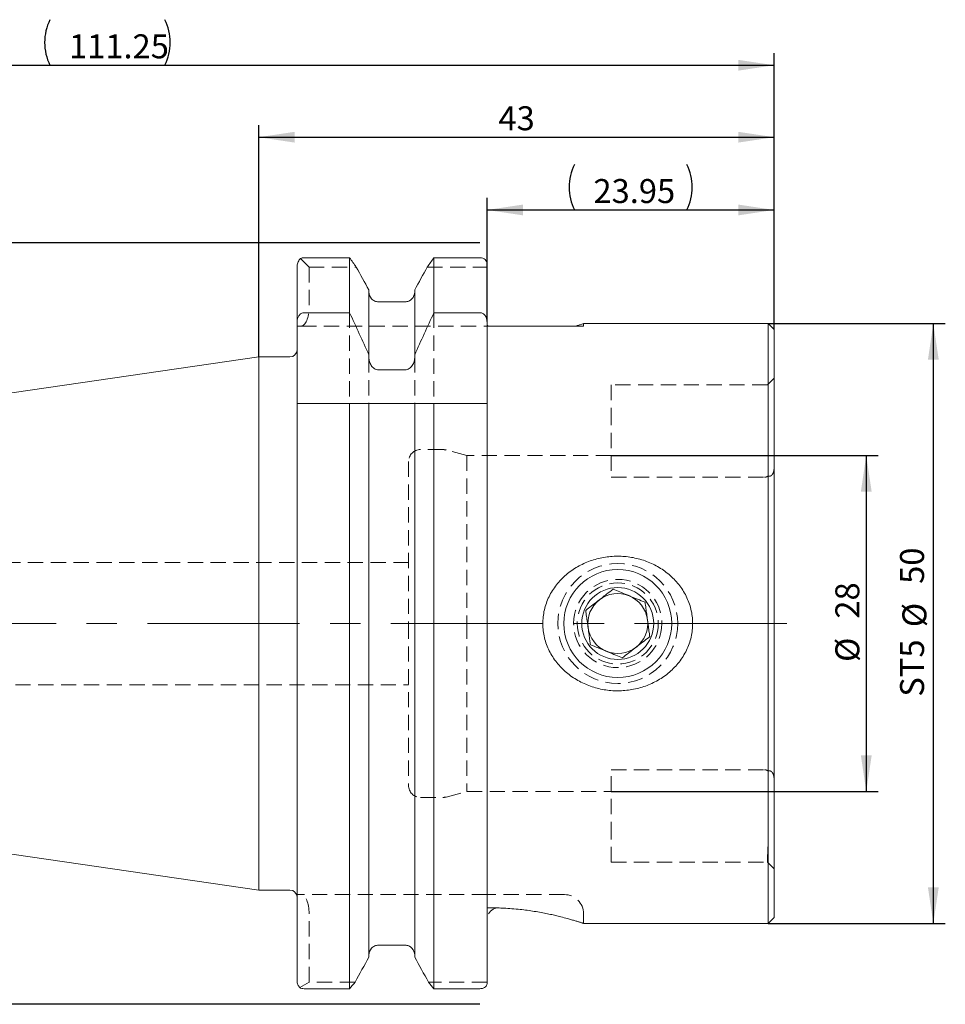
# Model space of a CAD drawing. Units: millimetres. Extents: x 14 to 282, y 11 to 158.
# Drawn here: x 148 to 225, y 76 to 158 of the extents above; entities that cross this region are included whole.
import ezdxf

# ---------------------------------------------------------------- set-up
doc = ezdxf.new("R2010")
doc.units = ezdxf.units.MM
doc.linetypes.add('CENTERX2', pattern=[20.32, 12.7, -2.54, 2.54, -2.54])
doc.linetypes.add('HIDDEN', pattern=[1.905, 1.27, -0.635])
doc.layers.add('VERMASSUNG', color=7, linetype='Continuous')
doc.styles.add('SLDTEXTSTYLE0', font='TXT', dxfattribs={"width": 0.7})
doc.dimstyles.new('SLDDIMSTYLE0', dxfattribs={"dimtxt": 2, "dimasz": 3, "dimexe": 0, "dimexo": 0.0625, "dimgap": 0.5, "dimtad": 1, "dimrnd": 1e-09, "dimzin": 12, "dimdsep": 46, "dimtxsty": 'SLDTEXTSTYLE0', "dimsah": 1, "dimcen": 0.09, "dimadec": 0, "dimazin": 3, "dimtfac": 1, "dimtdec": 3, "dimtofl": 0, "dimtmove": 0, "dimatfit": 3, "dimfxl": 1, "dimfrac": 2, "dimtolj": 1, "dimtzin": 12, "dimarcsym": 0})

# ---------------------------------------------------------------- blocks, each defined once
blk = doc.blocks.new('_D')
at = {"layer": 'VERMASSUNG'}
for p, q in [((186.299, 139.486), (93.684, 139.486)), ((94.684, 75.986), (94.684, 139.486)), ((186.299, 75.986), (93.684, 75.986))]:
    blk.add_line(p, q, dxfattribs=at)
for points in [[(94.684, 139.486), (94.234, 136.486), (95.134, 136.486)], [(94.684, 75.986), (95.134, 78.986), (94.234, 78.986)]]:
    blk.add_solid(points, dxfattribs=at)
at = {"layer": 'VERMASSUNG', "char_height": 2, "attachment_point": 1, "rotation": 90, "style": 'SLDTEXTSTYLE0'}
for s, insert in [('63.5', (92.106, 111.741)), ('%%c', (92.106, 108.133)), ('ISO 40', (91.906, 98.933))]:
    blk.add_mtext(s, dxfattribs=dict(at, insert=insert))
blk = doc.blocks.new('_D_1')
at = {"layer": 'VERMASSUNG'}
for p, q in [((197.249, 121.736), (219.532, 121.736)), ((218.532, 121.736), (218.532, 93.736)), ((197.249, 93.736), (219.532, 93.736))]:
    blk.add_line(p, q, dxfattribs=at)
for points in [[(218.532, 121.736), (218.082, 118.736), (218.982, 118.736)], [(218.532, 93.736), (218.982, 96.736), (218.082, 96.736)]]:
    blk.add_solid(points, dxfattribs=at)
at = {"layer": 'VERMASSUNG', "char_height": 2, "attachment_point": 1, "rotation": 90, "style": 'SLDTEXTSTYLE0'}
for s, insert in [('28', (215.953, 108.141)), ('%%c', (215.953, 104.532))]:
    blk.add_mtext(s, dxfattribs=dict(at, insert=insert))
blk = doc.blocks.new('_D_2')
at = {"layer": 'VERMASSUNG'}
for p, q in [((186.899, 132.908), (186.899, 143.216)), ((210.849, 132.236), (210.849, 143.216)), ((186.899, 142.216), (210.849, 142.216))]:
    blk.add_line(p, q, dxfattribs=at)
for centre, start, end in [((197.986, 144.115), 153.43495, 206.56505), ((199.762, 144.115), 333.43495, 26.56505)]:
    blk.add_arc(centre, 4.247, start, end, dxfattribs=at)
for points in [[(186.899, 142.216), (189.899, 141.766), (189.899, 142.666)], [(210.849, 142.216), (207.849, 142.666), (207.849, 141.766)]]:
    blk.add_solid(points, dxfattribs=at)
at = {"layer": 'VERMASSUNG', "insert": (195.774, 144.794), "char_height": 2, "attachment_point": 1, "style": 'SLDTEXTSTYLE0'}
blk.add_mtext('23.95', dxfattribs=at)
blk = doc.blocks.new('_D_3')
at = {"layer": 'VERMASSUNG'}
for p, q in [((167.849, 129.961), (167.849, 149.282)), ((210.849, 132.236), (210.849, 149.282)), ((167.849, 148.282), (210.849, 148.282))]:
    blk.add_line(p, q, dxfattribs=at)
for points in [[(167.849, 148.282), (170.849, 147.832), (170.849, 148.732)], [(210.849, 148.282), (207.849, 148.732), (207.849, 147.832)]]:
    blk.add_solid(points, dxfattribs=at)
at = {"layer": 'VERMASSUNG', "insert": (187.85, 150.86), "char_height": 2, "attachment_point": 1, "style": 'SLDTEXTSTYLE0'}
blk.add_mtext('43', dxfattribs=at)
blk = doc.blocks.new('_D_4')
at = {"layer": 'VERMASSUNG'}
for p, q in [((99.599, 119.143), (99.599, 155.282)), ((210.849, 132.236), (210.849, 155.282)), ((99.599, 154.282), (210.849, 154.282))]:
    blk.add_line(p, q, dxfattribs=at)
for centre, start, end in [((154.235, 156.181), 153.43495, 206.56505), ((156.212, 156.181), 333.43495, 26.56505)]:
    blk.add_arc(centre, 4.247, start, end, dxfattribs=at)
for points in [[(99.599, 154.282), (102.599, 153.832), (102.599, 154.732)], [(210.849, 154.282), (207.849, 154.732), (207.849, 153.832)]]:
    blk.add_solid(points, dxfattribs=at)
at = {"layer": 'VERMASSUNG', "insert": (152.024, 156.86), "char_height": 2, "attachment_point": 1, "style": 'SLDTEXTSTYLE0'}
blk.add_mtext('111.25', dxfattribs=at)
blk = doc.blocks.new('_D_5')
at = {"layer": 'VERMASSUNG'}
for p, q in [((210.349, 132.736), (225.127, 132.736)), ((224.127, 132.736), (224.127, 82.736)), ((210.349, 82.736), (225.127, 82.736))]:
    blk.add_line(p, q, dxfattribs=at)
for points in [[(224.127, 132.736), (223.677, 129.736), (224.577, 129.736)], [(224.127, 82.736), (224.577, 85.736), (223.677, 85.736)]]:
    blk.add_solid(points, dxfattribs=at)
at = {"layer": 'VERMASSUNG', "char_height": 2, "attachment_point": 1, "rotation": 90, "style": 'SLDTEXTSTYLE0'}
for s, insert in [('50', (221.349, 111.041)), ('%%c', (221.549, 107.431)), ('ST5', (221.349, 101.631))]:
    blk.add_mtext(s, dxfattribs=dict(at, insert=insert))

msp = doc.modelspace()

# ---------------------------------------------------------------- linework, layer by layer
at = {"color": 7, "linetype": 'HIDDEN', "lineweight": 0}
for p, q in [((171.336, 138.162), (172.049, 137.449)), ((172.049, 137.449), (175.985, 137.449)), ((172.049, 137.449), (172.049, 134.136)), ((181.913, 137.449), (186.899, 137.449)), ((175.427, 133.646), (175.427, 126.086)), ((182.471, 133.646), (182.471, 126.086)), ((171.049, 132.536), (171.386, 132.536)), ((171.386, 132.536), (186.972, 132.536)), ((194.949, 132.536), (194.304, 132.536)), ((194.949, 132.536), (194.949, 132.736)), ((177.039, 129.933), (177.039, 126.086)), ((180.859, 129.933), (180.859, 126.086)), ((210.849, 128.195), (210.279, 127.626)), ((197.249, 127.636), (197.249, 125.536)), ((210.29, 127.636), (197.249, 127.636)), ((186.899, 126.156), (186.899, 126.086)), ((197.249, 125.536), (197.249, 119.934)), ((210.349, 125.536), (210.349, 120.032)), ((183.217, 122.236), (181.349, 122.236)), ((185.215, 121.736), (183.476, 122.202)), ((185.215, 121.736), (185.215, 107.736)), ((197.249, 121.736), (185.215, 121.736)), ((180.349, 121.236), (180.349, 107.736)), ((197.249, 119.934), (210.049, 119.934)), ((180.349, 112.836), (143.741, 112.836)), ((180.349, 107.736), (180.349, 94.236)), ((185.215, 107.736), (185.215, 93.736)), ((143.741, 102.636), (180.349, 102.636)), ((197.249, 95.539), (210.049, 95.539)), ((197.249, 89.936), (197.249, 95.539)), ((183.476, 93.27), (185.215, 93.736)), ((185.215, 93.736), (197.249, 93.736)), ((181.349, 93.236), (183.217, 93.236)), ((197.249, 87.836), (197.249, 89.936)), ((210.279, 87.847), (210.849, 87.277)), ((197.249, 87.836), (210.29, 87.836)), ((171.386, 85.136), (171.049, 85.136)), ((186.899, 85.136), (171.386, 85.136)), ((193.349, 85.136), (186.899, 85.136)), ((187.899, 84.04), (186.899, 84.04)), ((172.049, 77.843), (172.049, 83.536)), ((194.949, 82.736), (194.949, 83.536)), ((172.049, 77.843), (171.265, 77.385)), ((175.884, 77.843), (172.049, 77.843)), ((186.899, 77.843), (182.014, 77.843))]:
    msp.add_line(p, q, dxfattribs=at)
at = {"color": 7, "linetype": 'Continuous', "lineweight": 15}
for p, q in [((175.427, 138.233), (171.649, 138.233)), ((175.427, 133.646), (175.427, 138.233)), ((186.299, 138.233), (182.471, 138.233)), ((182.471, 133.646), (182.471, 138.233)), ((171.049, 132.908), (171.049, 137.543)), ((186.899, 132.908), (186.899, 137.747)), ((177.039, 130.138), (177.039, 135.553)), ((180.859, 130.138), (180.859, 135.553)), ((180.059, 134.554), (177.839, 134.554)), ((171.649, 133.646), (175.427, 133.646)), ((182.471, 133.646), (186.299, 133.646)), ((171.049, 132.908), (171.049, 126.086)), ((186.899, 132.908), (186.899, 126.156)), ((187.899, 132.536), (194.304, 132.536)), ((210.349, 132.736), (194.939, 132.736)), ((210.849, 132.236), (210.349, 132.736)), ((210.349, 132.736), (210.349, 107.736)), ((210.849, 132.236), (210.849, 107.736)), ((167.849, 129.961), (100.455, 120.133)), ((170.449, 129.961), (167.849, 129.961)), ((167.849, 85.511), (167.849, 129.961)), ((177.039, 130.138), (177.039, 129.933)), ((180.859, 129.933), (180.859, 130.138)), ((177.839, 128.885), (180.059, 128.885)), ((171.049, 77.93), (171.049, 126.086)), ((175.427, 126.086), (171.649, 126.086)), ((175.427, 77.288), (175.427, 126.086)), ((177.039, 79.919), (177.039, 126.086)), ((180.059, 126.086), (177.839, 126.086)), ((180.859, 79.919), (180.859, 126.086)), ((182.471, 77.288), (182.471, 126.086)), ((186.299, 126.086), (182.471, 126.086)), ((186.899, 77.707), (186.899, 126.086)), ((210.349, 107.736), (210.349, 82.736)), ((210.849, 107.736), (210.849, 83.236)), ((100.455, 95.34), (167.849, 85.511)), ((167.849, 85.511), (170.449, 85.511)), ((210.349, 82.736), (210.849, 83.236)), ((194.948, 82.736), (210.349, 82.736)), ((180.059, 80.918), (177.839, 80.918)), ((171.649, 77.288), (175.427, 77.288)), ((182.471, 77.288), (186.299, 77.288))]:
    msp.add_line(p, q, dxfattribs=at)
at = {"color": 7, "linetype": 'HIDDEN', "lineweight": 0}
for radius in [5, 3.68, 3.38]:
    msp.add_circle((197.799, 107.736), radius, dxfattribs=at)
at = {"color": 7, "linetype": 'Continuous', "lineweight": 15}
for radius in [4.5, 3]:
    msp.add_circle((197.799, 107.736), radius, dxfattribs=at)
for centre, radius, start, end in [((170.449, 130.561), 0.6, 270, 0), ((197.799, 107.736), 2.5, 67.7776, 127.7776), ((197.799, 107.736), 2.5, 7.7776, 67.7776), ((197.799, 107.736), 2.5, 127.7776, 187.7776), ((197.799, 107.736), 2.5, 307.7776, 7.7776), ((197.799, 107.736), 2.5, 187.7776, 247.7776), ((197.799, 107.736), 2.5, 247.7776, 307.7776), ((170.449, 84.911), 0.6, 0, 90)]:
    msp.add_arc(centre, radius, start, end, dxfattribs=at)
at = {"color": 7, "linetype": 'HIDDEN', "lineweight": 0}
for centre, radius, start, end in [((181.349, 121.236), 1, 90, 180), ((183.217, 121.236), 1, 75, 90), ((181.349, 94.236), 1, 180, 270), ((183.217, 94.236), 1, 270, 285), ((193.349, 83.536), 1.6, 0, 90)]:
    msp.add_arc(centre, radius, start, end, dxfattribs=at)
for centre, start_param, end_param in [((171.386, 134.136), 3.141593, 4.712389), ((171.386, 83.536), 4.712389, 6.283185)]:
    msp.add_ellipse(centre, major_axis=(0, 1.6), ratio=0.414214, start_param=start_param, end_param=end_param, dxfattribs=at)
at = {"color": 7, "linetype": 'Continuous', "lineweight": 15}
for points, knots in [([(171.336, 138.162), (171.26, 138.091), (171.193, 138.006), (171.086, 137.796), (171.049, 137.673), (171.049, 137.543)], [0, 0, 0, 0, 0.5, 0.5, 1, 1, 1, 1]), ([(186.899, 137.747), (186.899, 137.867), (186.845, 137.985), (186.684, 138.125), (186.619, 138.163), (186.467, 138.218), (186.384, 138.233), (186.299, 138.233)], [0, 0, 0, 0, 0.5, 0.5, 0.75, 0.75, 1, 1, 1, 1]), ([(177.839, 134.554), (177.732, 134.554), (177.625, 134.577), (177.429, 134.663), (177.341, 134.727), (177.12, 134.962), (177.039, 135.175), (177.039, 135.388)], [0, 0, 0, 0, 0.25, 0.25, 0.5, 0.5, 1, 1, 1, 1]), ([(180.859, 135.388), (180.859, 135.175), (180.776, 134.96), (180.558, 134.727), (180.469, 134.663), (180.273, 134.577), (180.167, 134.554), (180.059, 134.554)], [0, 0, 0, 0, 0.5, 0.5, 0.75, 0.75, 1, 1, 1, 1]), ([(171.049, 132.908), (171.049, 133.082), (171.099, 133.26), (171.254, 133.473), (171.32, 133.535), (171.472, 133.621), (171.561, 133.646), (171.649, 133.646)], [0, 0, 0, 0, 0.5, 0.5, 0.75, 0.75, 1, 1, 1, 1]), ([(186.299, 133.646), (186.387, 133.646), (186.475, 133.621), (186.627, 133.535), (186.693, 133.474), (186.797, 133.332), (186.835, 133.252), (186.887, 133.083), (186.899, 132.996), (186.899, 132.908)], [0, 0, 0, 0, 0.25, 0.25, 0.5, 0.5, 0.75, 0.75, 1, 1, 1, 1]), ([(186.899, 132.721), (186.899, 132.66), (186.911, 132.614), (186.941, 132.552), (186.959, 132.536), (186.972, 132.536)], [0, 0, 0, 0, 0.5, 0.5, 1, 1, 1, 1]), ([(186.972, 132.536), (187.031, 132.536), (187.12, 132.536), (187.304, 132.536), (187.373, 132.536), (187.505, 132.536), (187.554, 132.536), (187.647, 132.536), (187.681, 132.536), (187.746, 132.536), (187.77, 132.536), (187.827, 132.536), (187.862, 132.536), (187.899, 132.536)], [0, 0, 0, 0, 0.5, 0.5, 0.75, 0.75, 0.875, 0.875, 0.9375, 0.9375, 0.96875, 0.96875, 1, 1, 1, 1]), ([(194.304, 132.536), (194.345, 132.548), (194.487, 132.591), (194.718, 132.663), (194.867, 132.71), (194.925, 132.728), (194.948, 132.736), (194.942, 132.734), (194.939, 132.733)], [0, 0, 0, 0, 0.098613, 0.347258, 0.701293, 0.803796, 0.902405, 1, 1, 1, 1]), ([(177.039, 129.933), (177.039, 129.813), (177.055, 129.69), (177.121, 129.458), (177.17, 129.345), (177.305, 129.144), (177.391, 129.053), (177.596, 128.924), (177.716, 128.885), (177.839, 128.885)], [0, 0, 0, 0, 0.25, 0.25, 0.5, 0.5, 0.75, 0.75, 1, 1, 1, 1]), ([(180.059, 128.885), (180.181, 128.885), (180.302, 128.924), (180.507, 129.054), (180.593, 129.143), (180.796, 129.448), (180.859, 129.691), (180.859, 129.933)], [0, 0, 0, 0, 0.25, 0.25, 0.5, 0.5, 1, 1, 1, 1]), ([(171.649, 126.086), (171.561, 126.086), (171.474, 126.086), (171.32, 126.086), (171.255, 126.086), (171.099, 126.086), (171.049, 126.086), (171.049, 126.086)], [0, 0, 0, 0, 0.25, 0.25, 0.5, 0.5, 1, 1, 1, 1]), ([(177.839, 126.086), (177.717, 126.086), (177.595, 126.086), (177.391, 126.086), (177.305, 126.086), (177.103, 126.086), (177.039, 126.086), (177.039, 126.086)], [0, 0, 0, 0, 0.25, 0.25, 0.5, 0.5, 1, 1, 1, 1]), ([(180.859, 126.086), (180.859, 126.086), (180.843, 126.086), (180.777, 126.086), (180.728, 126.086), (180.593, 126.086), (180.508, 126.086), (180.301, 126.086), (180.18, 126.086), (180.059, 126.086)], [0, 0, 0, 0, 0.25, 0.25, 0.5, 0.5, 0.75, 0.75, 1, 1, 1, 1]), ([(186.899, 126.086), (186.899, 126.086), (186.849, 126.086), (186.693, 126.086), (186.628, 126.086), (186.474, 126.086), (186.387, 126.086), (186.299, 126.086)], [0, 0, 0, 0, 0.5, 0.5, 0.75, 0.75, 1, 1, 1, 1]), ([(193.609, 111.893), (193.911, 112.139), (194.233, 112.353), (194.91, 112.721), (195.268, 112.877), (196.008, 113.123), (196.385, 113.213), (196.959, 113.3), (197.152, 113.321), (197.542, 113.346), (197.739, 113.351), (198.323, 113.339), (198.708, 113.299), (199.468, 113.154), (199.848, 113.048), (200.573, 112.773), (200.92, 112.606), (201.582, 112.211), (201.9, 111.979), (202.478, 111.466), (202.739, 111.185), (203.204, 110.57), (203.409, 110.231), (203.734, 109.531), (203.857, 109.165), (203.979, 108.592), (204.009, 108.397), (204.045, 108.009), (204.059, 107.621), (204.027, 107.234), (203.973, 106.847), (203.934, 106.653), (203.787, 106.088), (203.647, 105.726), (203.287, 105.032), (203.071, 104.707), (202.579, 104.11), (202.299, 103.833), (201.699, 103.343), (201.378, 103.128), (200.866, 102.848), (200.69, 102.762), (200.333, 102.607), (200.152, 102.537), (199.601, 102.353), (199.224, 102.262), (198.449, 102.144), (198.06, 102.118), (197.285, 102.132), (196.897, 102.172), (196.128, 102.319), (195.755, 102.424), (195.032, 102.696), (194.68, 102.864), (194.011, 103.264), (193.7, 103.491), (193.268, 103.874), (193.13, 104.009), (192.867, 104.293), (192.74, 104.443), (192.389, 104.909), (192.19, 105.239), (191.946, 105.764), (191.874, 105.944), (191.75, 106.316), (191.698, 106.506), (191.578, 107.076), (191.541, 107.462), (191.555, 108.049), (191.571, 108.246), (191.626, 108.633), (191.664, 108.823), (191.812, 109.387), (191.955, 109.756), (192.314, 110.446), (192.529, 110.768), (193.027, 111.372), (193.306, 111.646), (193.609, 111.893)], [0, 0, 0, 0, 0.03125, 0.03125, 0.0625, 0.0625, 0.09375, 0.09375, 0.109375, 0.109375, 0.125, 0.125, 0.15625, 0.15625, 0.1875, 0.1875, 0.21875, 0.21875, 0.25, 0.25, 0.28125, 0.28125, 0.3125, 0.3125, 0.34375, 0.34375, 0.359375, 0.359375, 0.375, 0.390625, 0.390625, 0.40625, 0.40625, 0.4375, 0.4375, 0.46875, 0.46875, 0.5, 0.5, 0.53125, 0.53125, 0.546875, 0.546875, 0.5625, 0.5625, 0.59375, 0.59375, 0.625, 0.625, 0.65625, 0.65625, 0.6875, 0.6875, 0.71875, 0.71875, 0.75, 0.75, 0.765625, 0.765625, 0.78125, 0.78125, 0.8125, 0.8125, 0.828125, 0.828125, 0.84375, 0.84375, 0.875, 0.875, 0.890625, 0.890625, 0.90625, 0.90625, 0.9375, 0.9375, 0.96875, 0.96875, 1, 1, 1, 1]), ([(195.127, 108.828), (195.283, 108.949), (195.601, 109.196), (196.191, 109.653), (196.824, 110.143), (197.229, 110.457), (197.408, 110.596)], [0, 0, 0, 0, 0.216454, 0.440309, 0.751899, 1, 1, 1, 1]), ([(197.408, 110.596), (197.591, 110.522), (197.964, 110.37), (198.655, 110.087), (199.396, 109.784), (199.87, 109.591), (200.081, 109.505)], [0, 0, 0, 0, 0.216454, 0.440309, 0.751899, 1, 1, 1, 1]), ([(200.081, 109.505), (200.103, 109.338), (200.146, 109.022), (200.215, 108.52), (200.284, 108.012), (200.355, 107.494), (200.418, 107.036), (200.455, 106.76), (200.471, 106.644)], [0, 0, 0, 0, 0.18441, 0.349501, 0.519771, 0.692708, 0.871806, 1, 1, 1, 1]), ([(195.517, 105.968), (195.501, 106.083), (195.464, 106.354), (195.402, 106.811), (195.332, 107.325), (195.262, 107.838), (195.193, 108.34), (195.149, 108.661), (195.127, 108.828)], [0, 0, 0, 0, 0.128194, 0.301606, 0.480223, 0.644962, 0.81559, 1, 1, 1, 1]), ([(198.19, 104.876), (198.006, 104.951), (197.634, 105.103), (196.943, 105.385), (196.202, 105.688), (195.727, 105.882), (195.517, 105.968)], [0, 0, 0, 0, 0.2164543, 0.440309, 0.7518987, 1, 1, 1, 1]), ([(200.471, 106.644), (200.315, 106.523), (199.997, 106.277), (199.407, 105.82), (198.774, 105.329), (198.369, 105.015), (198.19, 104.876)], [0, 0, 0, 0, 0.2164543, 0.440309, 0.7518987, 1, 1, 1, 1]), ([(187.899, 84.04), (187.81, 84.04), (187.723, 84.029), (187.553, 83.985), (187.47, 83.952), (187.243, 83.822), (187.116, 83.693), (187.031, 83.536)], [0, 0, 0, 0, 0.25, 0.25, 0.5, 0.5, 1, 1, 1, 1]), ([(187.793, 84.023), (187.955, 84.017), (188.352, 84.004), (188.975, 83.96), (189.637, 83.899), (190.261, 83.824), (190.847, 83.739), (191.415, 83.643), (191.766, 83.572), (191.943, 83.536)], [0, 0, 0, 0, 0.106975, 0.262766, 0.419771, 0.562087, 0.705423, 0.852104, 1, 1, 1, 1]), ([(191.943, 83.536), (192.021, 83.52), (192.256, 83.47), (192.629, 83.385), (193.117, 83.266), (193.498, 83.166), (193.787, 83.086), (193.956, 83.038), (194.167, 82.977), (194.354, 82.922), (194.515, 82.873), (194.622, 82.84), (194.741, 82.802), (194.832, 82.774), (194.909, 82.749), (194.945, 82.738), (194.947, 82.737), (194.948, 82.737)], [0, 0, 0, 0, 0.0425638, 0.1276767, 0.2143751, 0.3456109, 0.3927193, 0.4398279, 0.4869365, 0.5834139, 0.6319579, 0.6805021, 0.7300226, 0.8210969, 0.8666445, 0.9599672, 1, 1, 1, 1]), ([(177.839, 80.918), (177.731, 80.918), (177.625, 80.896), (177.429, 80.809), (177.341, 80.746), (177.12, 80.511), (177.039, 80.298), (177.039, 80.084)], [0, 0, 0, 0, 0.25, 0.25, 0.5, 0.5, 1, 1, 1, 1]), ([(180.859, 80.084), (180.859, 80.297), (180.777, 80.511), (180.558, 80.745), (180.468, 80.809), (180.273, 80.896), (180.165, 80.918), (180.059, 80.918)], [0, 0, 0, 0, 0.5, 0.5, 0.75, 0.75, 1, 1, 1, 1]), ([(171.265, 77.385), (171.207, 77.452), (171.154, 77.532), (171.076, 77.716), (171.049, 77.821), (171.049, 77.93)], [0, 0, 0, 0, 0.5, 0.5, 1, 1, 1, 1]), ([(171.265, 77.385), (171.314, 77.356), (171.371, 77.332), (171.502, 77.298), (171.574, 77.288), (171.649, 77.288)], [0, 0, 0, 0, 0.5, 0.5, 1, 1, 1, 1]), ([(186.299, 77.288), (186.394, 77.288), (186.487, 77.304), (186.643, 77.358), (186.707, 77.394), (186.855, 77.517), (186.899, 77.612), (186.899, 77.707)], [0, 0, 0, 0, 0.25, 0.25, 0.5, 0.5, 1, 1, 1, 1])]:
    msp.add_open_spline(points, degree=3, knots=knots, dxfattribs=at)
for points in [[(171.649, 138.233), (171.537, 138.233), (171.428, 138.207), (171.336, 138.162)], [(175.985, 137.449), (175.8, 137.71), (175.614, 137.972), (175.427, 138.233)], [(182.471, 138.233), (182.284, 137.972), (182.098, 137.71), (181.913, 137.449)], [(177.039, 135.553), (176.688, 136.185), (176.337, 136.817), (175.985, 137.449)], [(181.913, 137.449), (181.561, 136.817), (181.21, 136.185), (180.859, 135.553)], [(175.427, 133.646), (175.976, 132.481), (176.515, 131.312), (177.039, 130.138)], [(180.859, 130.138), (181.384, 131.313), (181.922, 132.482), (182.471, 133.646)], [(177.039, 126.086), (176.514, 126.086), (175.975, 126.086), (175.427, 126.086)], [(182.471, 126.086), (181.922, 126.086), (181.384, 126.086), (180.859, 126.086)], [(186.9, 126.086), (186.899, 126.109), (186.899, 126.133), (186.899, 126.156)], [(177.039, 79.919), (176.655, 79.227), (176.27, 78.535), (175.884, 77.843)], [(182.014, 77.843), (181.628, 78.535), (181.243, 79.227), (180.859, 79.919)], [(175.427, 77.288), (175.581, 77.473), (175.733, 77.658), (175.884, 77.843)], [(182.014, 77.843), (182.164, 77.658), (182.317, 77.473), (182.471, 77.288)]]:
    msp.add_open_spline(points, degree=3, dxfattribs=at)
at = {"color": 7, "linetype": 'HIDDEN', "lineweight": 0}
for points, knots in [([(210.849, 120.805), (210.849, 120.715), (210.844, 120.624), (210.814, 120.435), (210.791, 120.335), (210.722, 120.195), (210.693, 120.15), (210.627, 120.081), (210.589, 120.055), (210.479, 120.01), (210.411, 120.016), (210.349, 120.032)], [0, 0, 0, 0, 0.25, 0.25, 0.5, 0.5, 0.625, 0.625, 0.75, 0.75, 1, 1, 1, 1]), ([(210.349, 95.44), (210.411, 95.456), (210.479, 95.462), (210.589, 95.417), (210.627, 95.392), (210.693, 95.323), (210.722, 95.278), (210.791, 95.138), (210.814, 95.039), (210.844, 94.85), (210.849, 94.757), (210.849, 94.668)], [0, 0, 0, 0, 0.25, 0.25, 0.375, 0.375, 0.5, 0.5, 0.75, 0.75, 1, 1, 1, 1]), ([(210.289, 87.838), (210.288, 87.842), (210.285, 87.849), (210.284, 87.898), (210.285, 87.976), (210.289, 88.118), (210.298, 88.316), (210.311, 88.565), (210.321, 88.777), (210.33, 89.01), (210.339, 89.268), (210.347, 89.573), (210.348, 89.806), (210.349, 89.936)], [0, 0, 0, 0, 0.074708, 0.157408, 0.24072, 0.320896, 0.483974, 0.567068, 0.647276, 0.728037, 0.810547, 0.893664, 1, 1, 1, 1]), ([(186.899, 84.04), (187.129, 84.039), (187.429, 84.039), (187.725, 84.026), (187.793, 84.023)], [0, 0, 0, 0, 0.769113, 1, 1, 1, 1])]:
    msp.add_open_spline(points, degree=3, knots=knots, dxfattribs=at)
for points in [[(210.349, 120.032), (210.263, 119.974), (210.159, 119.934), (210.049, 119.934)], [(210.349, 95.44), (210.263, 95.499), (210.159, 95.539), (210.049, 95.539)]]:
    msp.add_open_spline(points, degree=3, dxfattribs=at)
at = {"layer": 'VERMASSUNG', "color": 7, "linetype": 'CENTERX2', "lineweight": 0}
msp.add_line((97.599, 107.736), (212.849, 107.736), dxfattribs=at)

# ---------------------------------------------------------------- dimensions: what is measured, and where the dimension line sits
at = {"layer": 'VERMASSUNG'}
for base, p1, picture, middle in [((210.849, 154.282), (99.599, 119.143), '_D_4', (155.224, 154.282)), ((210.849, 142.216), (186.899, 132.908), '_D_2', (198.874, 142.216))]:
    dim = msp.add_linear_dim(base=base, p1=p1, p2=(210.849, 132.236), text='(<>)', dimstyle='SLDDIMSTYLE0', dxfattribs=at)
    dim.commit()
    dim.dimension.update_dxf_attribs({"geometry": picture, "text_midpoint": middle, "dimtype": 160})
dim = msp.add_linear_dim(base=(210.849, 148.282), p1=(167.849, 129.961), p2=(210.849, 132.236), dimstyle='SLDDIMSTYLE0', dxfattribs=at)
dim.commit()
dim.dimension.update_dxf_attribs({"geometry": '_D_3', "text_midpoint": (189.349, 148.282), "dimtype": 160})
for base, p1, p2, text, picture, middle in [((94.684, 139.486), (186.299, 75.986), (186.299, 139.486), 'ISO 40 %%c<>', '_D', (94.684, 107.736)), ((224.127, 82.736), (210.349, 132.736), (210.349, 82.736), 'ST5 %%c<>', '_D_5', (224.127, 107.736)), ((218.532, 93.736), (197.249, 121.736), (197.249, 93.736), '%%c<>', '_D_1', (218.532, 107.736))]:
    dim = msp.add_linear_dim(base=base, p1=p1, p2=p2, angle=90, text=text, dimstyle='SLDDIMSTYLE0', dxfattribs=at)
    dim.commit()
    dim.dimension.update_dxf_attribs({"geometry": picture, "text_midpoint": middle, "dimtype": 160})

doc.saveas('drawing.dxf')
